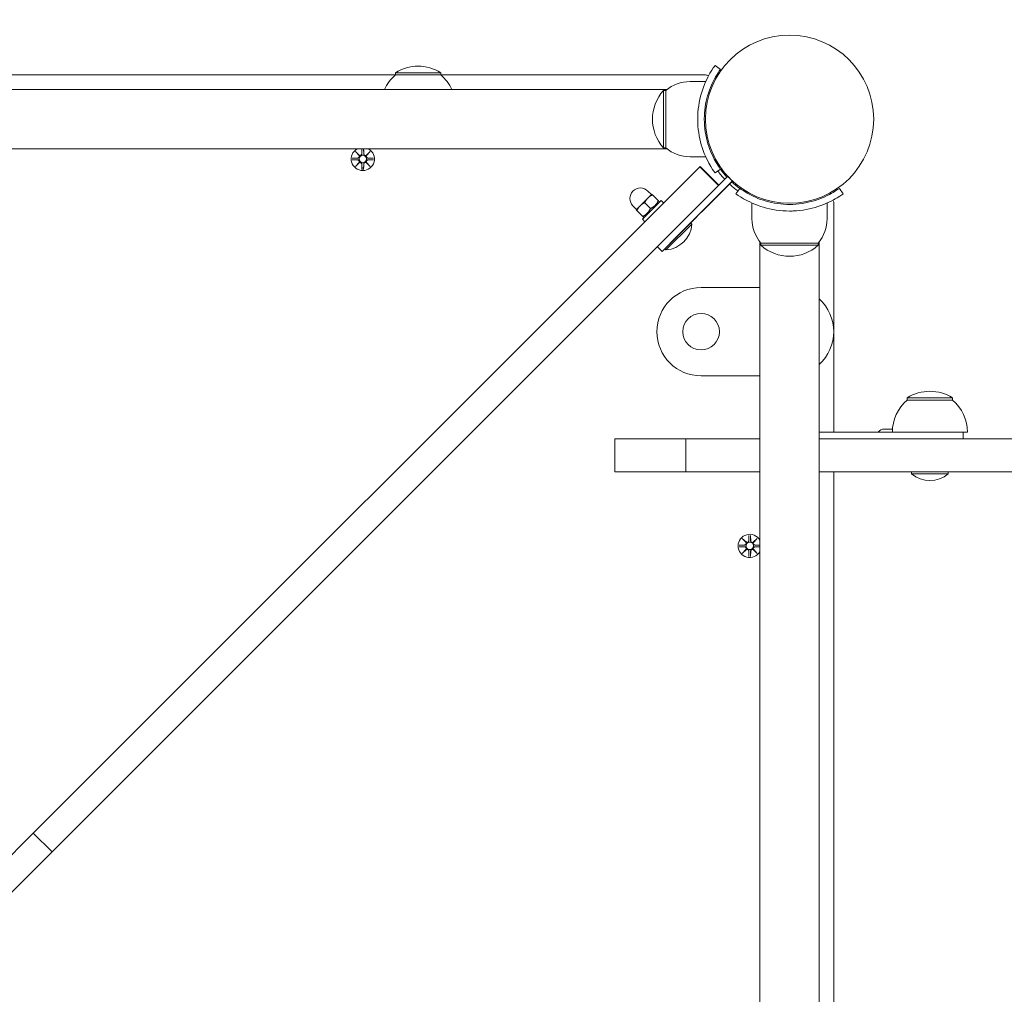
# Model space of a CAD drawing. Units: millimetres. Extents: x -778 to 8232, y -592 to 8461.
# Drawn here: x 3626 to 4071, y 2247 to 2688 of the extents above; entities that cross this region are included whole.
import ezdxf

# ---------------------------------------------------------------- set-up
doc = ezdxf.new("R2010")
doc.units = ezdxf.units.MM
doc.layers.add('Dimensions', color=7, linetype='Continuous')
doc.layers.add('Widoczne (ISO)', color=7, linetype='Continuous', lineweight=15)
doc.styles.get("Standard").update_dxf_attribs({"font": 'arial.ttf'})
doc.dimstyles.new('Leikkiset keinu', dxfattribs={"dimtxt": 150, "dimasz": 2.5, "dimexe": 0.06, "dimexo": 0.625, "dimtad": 0, "dimtih": 1, "dimtoh": 1, "dimdec": 0, "dimtxsty": 'Standard', "dimcen": 2.5, "dimadec": 0, "dimazin": 0, "dimtfac": 1, "dimtmove": 0, "dimatfit": 3, "dimfxl": 1, "dimarcsym": 0})

# ---------------------------------------------------------------- blocks, each defined once
blk = doc.blocks.new('*D13')
at = {"layer": 'Defpoints', "color": 0}
for p in [(390.85, 4665.17), (8232.34, 1980.11), (8232.34, -493.92)]:
    blk.add_point(p, dxfattribs=at)
at = {"layer": 'Dimensions', "color": 0, "lineweight": -2}
for p, q in [((390.85, 4664.54), (390.85, -493.98)), ((8232.34, 1979.49), (8232.34, -493.98)), ((393.35, -493.92), (4102.32, -493.92)), ((8229.84, -493.92), (4520.87, -493.92))]:
    blk.add_line(p, q, dxfattribs=at)
at = {"layer": 'Dimensions', "color": 0}
for points in [[(393.35, -493.51), (393.35, -494.34), (390.85, -493.92)], [(8229.84, -494.34), (8229.84, -493.51), (8232.34, -493.92)]]:
    blk.add_solid(points, dxfattribs=at)
at = {"layer": 'Dimensions', "color": 0, "insert": (4311.6, -493.92), "char_height": 150, "attachment_point": 5}
blk.add_mtext('7841', dxfattribs=at)

msp = doc.modelspace()

# ---------------------------------------------------------------- linework, layer by layer
at = {"layer": 'Widoczne (ISO)'}
for p, q in [((3816.61, 2663.66), (3796.11, 2663.66)), ((3796.11, 2662.66), (3796.11, 2663.66)), ((3816.61, 2662.66), (3816.61, 2663.66)), ((3943.08, 2665.19), (3940.65, 2666.95)), ((3796.11, 2662.66), (3346.61, 2662.66)), ((3816.61, 2662.66), (3796.11, 2662.66)), ((3936.42, 2662.66), (3816.61, 2662.66)), ((3929.36, 2659.66), (3936.45, 2659.66)), ((3918.92, 2656.11), (3223.8, 2656.11)), ((3917.36, 2655.66), (3917.36, 2629.66)), ((3918.36, 2655.66), (3917.36, 2655.66)), ((3918.36, 2629.66), (3918.36, 2655.66)), ((3936.02, 2646.66), (3936.52, 2646.66)), ((3936.02, 2638.66), (3936.52, 2638.66)), ((3223.8, 2629.21), (3918.92, 2629.21)), ((3778.01, 2628.02), (3779.83, 2626.3)), ((3778.01, 2628.02), (3779.64, 2626.39)), ((3779.73, 2626.2), (3778.01, 2628.02)), ((3780.99, 2629.21), (3780.88, 2626.99)), ((3781.74, 2629.21), (3781.85, 2626.99)), ((3782.9, 2626.3), (3784.72, 2628.02)), ((3784.72, 2628.02), (3783, 2626.2)), ((3784.72, 2628.02), (3783.09, 2626.39)), ((3918.36, 2629.66), (3917.36, 2629.66)), ((3776.6, 2625.03), (3779.04, 2625.15)), ((3776.6, 2624.29), (3779.04, 2624.18)), ((3778.01, 2621.3), (3779.73, 2623.13)), ((3779.83, 2623.03), (3778.01, 2621.3)), ((3778.01, 2621.3), (3779.64, 2622.94)), ((3779.64, 2626.39), (3779.81, 2626.22)), ((3779.64, 2622.94), (3779.81, 2623.11)), ((3784.72, 2621.3), (3782.9, 2623.03)), ((3783.09, 2626.39), (3782.92, 2626.22)), ((3783.09, 2622.94), (3782.92, 2623.11)), ((3783, 2623.13), (3784.72, 2621.3)), ((3784.72, 2621.3), (3783.09, 2622.94)), ((3786.13, 2625.03), (3783.69, 2625.15)), ((3786.13, 2624.29), (3783.69, 2624.18)), ((3929.36, 2625.66), (3936.45, 2625.66)), ((3933.73, 2621.12), (3632.34, 2319.73)), ((3781, 2619.9), (3780.88, 2622.34)), ((3781.73, 2619.9), (3781.85, 2622.34)), ((3933.91, 2621.3), (3933.73, 2621.12)), ((3933.73, 2621.12), (3942.21, 2612.63)), ((3933.91, 2621.3), (3942.39, 2612.81)), ((3943.08, 2620.13), (3940.65, 2618.38)), ((3944.42, 2618.38), (3944.78, 2618.74)), ((3948.54, 2614.72), (3916.7, 2582.88)), ((3920.24, 2586.41), (3948.52, 2614.7)), ((3946.42, 2616.84), (3942.35, 2612.77)), ((3946.4, 2616.82), (3942.35, 2612.77)), ((3948.52, 2614.7), (3946.4, 2616.82)), ((3640.82, 2311.25), (3942.21, 2612.63)), ((3911.86, 2608.58), (3910.26, 2610.17)), ((3942.21, 2612.63), (3942.35, 2612.77)), ((3950.08, 2612.72), (3950.44, 2613.08)), ((3950.08, 2608.95), (3951.83, 2611.38)), ((3996.9, 2611.38), (3998.65, 2608.95)), ((3910.26, 2606.99), (3906.73, 2603.45)), ((3907.79, 2597.44), (3916.28, 2605.93)), ((3912.03, 2608.76), (3910.26, 2606.99)), ((3915.03, 2605.76), (3912.35, 2608.44)), ((3915.18, 2604.83), (3915.34, 2605.45)), ((3917.41, 2604.8), (3916.28, 2605.93)), ((3905.14, 2601.86), (3903.55, 2603.45)), ((3906.73, 2603.45), (3904.96, 2601.69)), ((3907.96, 2598.69), (3905.28, 2601.37)), ((3911.49, 2602.23), (3908.81, 2604.91)), ((3957.36, 2597.66), (3957.36, 2604.75)), ((3991.36, 2597.66), (3991.36, 2604.75)), ((3994.36, 2501.11), (3994.36, 2604.72)), ((3908.92, 2596.31), (3907.79, 2597.44)), ((3908.89, 2598.54), (3908.27, 2598.38)), ((3930.17, 2595.25), (3918.47, 2583.54)), ((3930.17, 2595.25), (3929.62, 2595.8)), ((3916.7, 2582.88), (3914.58, 2585)), ((3918.47, 2583.54), (3917.92, 2584.1)), ((3960.91, 1892.1), (3960.91, 2587.22)), ((3961.36, 2586.66), (3961.36, 2585.66)), ((3987.36, 2586.66), (3961.36, 2586.66)), ((3961.36, 2585.66), (3987.36, 2585.66)), ((3987.36, 2586.66), (3987.36, 2585.66)), ((3987.81, 2587.22), (3987.81, 1892.1)), ((3960.91, 2566.56), (3934.36, 2566.56)), ((3934.36, 2526.56), (3960.91, 2526.56)), ((4048.11, 2516.61), (4027.61, 2516.61)), ((4027.61, 2515.61), (4027.61, 2516.61)), ((4048.11, 2515.61), (4048.11, 2516.61)), ((4048.11, 2515.61), (4027.61, 2515.61)), ((4029.86, 2501.11), (3987.81, 2501.11)), ((4017.21, 2502.51), (4020.92, 2502.51)), ((4045.86, 2501.11), (4029.86, 2501.11)), ((4047.86, 2501.11), (4045.86, 2501.11)), ((4047.86, 2501.11), (4052.86, 2501.11)), ((4054.86, 2501.11), (4052.86, 2501.11)), ((4052.86, 2498.11), (4052.86, 2501.11)), ((3927.52, 2498.11), (3895.36, 2498.11)), ((3895.36, 2483.11), (3895.36, 2498.11)), ((3927.52, 2498.11), (3960.91, 2498.11)), ((3927.52, 2483.11), (3927.52, 2498.11)), ((3987.81, 2498.11), (4096.76, 2498.11)), ((3927.52, 2483.11), (3895.36, 2483.11)), ((3927.52, 2483.11), (3960.91, 2483.11)), ((3987.81, 2483.11), (4096.76, 2483.11)), ((3994.36, 1997.11), (3994.36, 2483.11)), ((4029.59, 2482.33), (4029.59, 2483.11)), ((4046.14, 2482.33), (4029.59, 2482.33)), ((4046.14, 2482.33), (4046.14, 2483.11)), ((3956, 2454.43), (3955.88, 2451.99)), ((3956.73, 2454.43), (3956.85, 2451.99)), ((3951.6, 2450.03), (3954.04, 2450.15)), ((3951.6, 2449.29), (3954.04, 2449.18)), ((3953.01, 2453.02), (3954.83, 2451.3)), ((3953.01, 2453.02), (3954.64, 2451.39)), ((3954.73, 2451.2), (3953.01, 2453.02)), ((3954.64, 2451.39), (3954.81, 2451.22)), ((3957.9, 2451.3), (3959.72, 2453.02)), ((3958.09, 2451.39), (3957.92, 2451.22)), ((3959.72, 2453.02), (3958, 2451.2)), ((3959.72, 2453.02), (3958.09, 2451.39)), ((3960.91, 2450.04), (3958.69, 2450.15)), ((3960.91, 2449.28), (3958.69, 2449.18)), ((3953.01, 2446.3), (3954.73, 2448.13)), ((3954.83, 2448.03), (3953.01, 2446.3)), ((3953.01, 2446.3), (3954.64, 2447.94)), ((3954.64, 2447.94), (3954.81, 2448.11)), ((3956, 2444.9), (3955.88, 2447.34)), ((3956.73, 2444.9), (3956.85, 2447.34)), ((3959.72, 2446.3), (3957.9, 2448.03)), ((3958.09, 2447.94), (3957.92, 2448.11)), ((3958, 2448.13), (3959.72, 2446.3)), ((3959.72, 2446.3), (3958.09, 2447.94)), ((3632.34, 2319.73), (3571.99, 2259.38)), ((3632.34, 2319.73), (3640.82, 2311.25)), ((3584.25, 2254.68), (3640.82, 2311.25))]:
    msp.add_line(p, q, dxfattribs=at)
for centre, radius in [((3974.36, 2642.66), 38.05), ((3781.36, 2624.66), 1.68), ((3934.36, 2546.56), 8.28), ((3956.36, 2449.66), 1.68)]:
    msp.add_circle(centre, radius, dxfattribs=at)
for centre, radius, start, end in [((3806.36, 2647.65), 19.01, 57.3723, 122.6277), ((3808.31, 2648.16), 18.95, 130.0744, 155.1941), ((3804.42, 2648.16), 18.95, 24.8059, 49.9256), ((3929.36, 2642.54), 17.12, 90, 129.9662), ((3936.42, 2660.66), 2, 50.2873, 90), ((3931.76, 2642.66), 19.4, 137.925, 222.075), ((3781.36, 2624.66), 5.25, 119.9264, 60.0736), ((3929.36, 2642.79), 17.12, 230.0338, 270), ((3779, 2625.93), 0.778, 272.7265, 20.3031), ((3779, 2623.4), 0.778, 339.6969, 87.2735), ((3780.1, 2627.03), 0.778, 249.6969, 357.2735), ((3780.1, 2622.3), 0.778, 2.7265, 110.3031), ((3782.63, 2627.03), 0.778, 182.7265, 290.3031), ((3782.63, 2622.3), 0.778, 69.6969, 177.2735), ((3783.73, 2625.93), 0.778, 159.6969, 267.2735), ((3783.73, 2623.4), 0.778, 92.7265, 200.3031), ((3974.36, 2642.66), 40, 215.7652, 222.8509), ((3974.36, 2642.66), 38.55, 215.7652, 222.77), ((3974.36, 2642.66), 38.55, 227.23, 234.2348), ((3906.91, 2606.81), 4.75, 45, 225), ((3974.36, 2642.66), 40, 227.1491, 234.2348), ((3992.36, 2604.72), 2, 0, 39.7127), ((3974.49, 2597.66), 17.12, 180, 219.9662), ((3974.24, 2597.66), 17.12, 320.0338, 0), ((3917.6, 2596.11), 12.6, 273.9478, 356.0522), ((3974.36, 2600.06), 19.4, 227.925, 312.075), ((3934.36, 2546.56), 20, 90, 270), ((3974.36, 2546.56), 20, 312.2603, 47.7397), ((4037.86, 2500.6), 19.01, 57.3723, 122.6277), ((4039.81, 2501.11), 18.95, 130.0744, 180), ((4035.92, 2501.11), 18.95, 0, 49.9256), ((4017.21, 2499.16), 3.35, 90, 144.4024), ((4037.86, 2491.83), 12.6, 228.9478, 311.0522), ((3956.36, 2449.66), 5.25, 29.9264, 330.0736), ((3954, 2450.93), 0.778, 272.7265, 20.3031), ((3955.1, 2452.03), 0.778, 249.6969, 357.2735), ((3957.63, 2452.03), 0.778, 182.7265, 290.3031), ((3958.73, 2450.93), 0.778, 159.6969, 267.2735), ((3954, 2448.4), 0.778, 339.6969, 87.2735), ((3955.1, 2447.3), 0.778, 2.7265, 110.3031), ((3957.63, 2447.3), 0.778, 69.6969, 177.2735), ((3958.73, 2448.4), 0.778, 92.7265, 200.3031)]:
    msp.add_arc(centre, radius, start, end, dxfattribs=at)
for centre, major_axis, start_param, end_param in [((3780.03, 2626.95), (0.471, 0.498), 3.293586, 3.60854), ((3779.08, 2626), (0.498, 0.471), 5.816238, 6.131192), ((3779.08, 2623.33), (-0.498, 0.471), 3.293586, 3.60854), ((3780.03, 2622.38), (-0.471, 0.498), 5.816238, 6.131192), ((3782.7, 2626.95), (0.471, -0.498), 5.816238, 6.131192), ((3782.7, 2622.38), (-0.471, -0.498), 3.293586, 3.60854), ((3783.65, 2626), (0.498, -0.471), 3.293586, 3.60854), ((3783.65, 2623.33), (-0.498, -0.471), 5.816238, 6.131192), ((3955.03, 2451.95), (0.471, 0.498), 3.293586, 3.60854), ((3954.08, 2451), (0.498, 0.471), 5.816238, 6.131192), ((3957.7, 2451.95), (0.471, -0.498), 5.816238, 6.131192), ((3958.65, 2451), (0.498, -0.471), 3.293586, 3.60854), ((3954.08, 2448.33), (-0.498, 0.471), 3.293586, 3.60854), ((3955.03, 2447.38), (-0.471, 0.498), 5.816238, 6.131192), ((3957.7, 2447.38), (-0.471, -0.498), 3.293586, 3.60854), ((3958.65, 2448.33), (-0.498, -0.471), 5.816238, 6.131192)]:
    msp.add_ellipse(centre, major_axis=major_axis, ratio=0.988452, start_param=start_param, end_param=end_param, dxfattribs=at)
for points, knots in [([(3932.81, 2642.66), (3932.81, 2646.79), (3933.48, 2650.91), (3934.51, 2654.43), (3935.63, 2658.22), (3937.15, 2661.31), (3938.37, 2663.42), (3939.56, 2665.48), (3940.42, 2666.63), (3940.61, 2666.89), (3940.64, 2666.93), (3940.65, 2666.95), (3940.65, 2666.95)], [1.570796, 1.570796, 1.570796, 1.570796, 2.048629, 2.048629, 2.048629, 2.564214, 2.564214, 2.564214, 3.068097, 3.068097, 3.068097, 3.141593, 3.141593, 3.141593, 3.141593]), ([(3943.08, 2665.19), (3943.08, 2665.19), (3942.39, 2664.3), (3941.3, 2662.48), (3940.22, 2660.68), (3938.78, 2657.94), (3937.67, 2654.48), (3936.67, 2651.37), (3935.96, 2647.69), (3935.83, 2643.92), (3935.82, 2643.5), (3935.81, 2643.08), (3935.81, 2642.66)], [-3.141593, -3.141593, -3.141593, -3.141593, -2.616168, -2.616168, -2.616168, -2.093482, -2.093482, -2.093482, -1.622999, -1.622999, -1.622999, -1.570796, -1.570796, -1.570796, -1.570796]), ([(3940.65, 2618.38), (3940.65, 2618.38), (3939.93, 2619.31), (3938.79, 2621.2), (3937.63, 2623.12), (3936.06, 2626.08), (3934.85, 2629.83), (3933.78, 2633.12), (3933.01, 2637.01), (3932.85, 2641), (3932.83, 2641.55), (3932.81, 2642.11), (3932.81, 2642.66)], [0, 0, 0, 0, 0.516148, 0.516148, 0.516148, 1.043472, 1.043472, 1.043472, 1.506578, 1.506578, 1.506578, 1.570796, 1.570796, 1.570796, 1.570796]), ([(3935.81, 2642.66), (3935.81, 2638.77), (3936.45, 2634.89), (3937.44, 2631.59), (3938.55, 2627.89), (3940.06, 2624.94), (3941.2, 2623), (3942.28, 2621.19), (3943.01, 2620.24), (3943.08, 2620.14), (3943.08, 2620.14), (3943.08, 2620.13), (3943.08, 2620.13)], [-1.570796, -1.570796, -1.570796, -1.570796, -1.085323, -1.085323, -1.085323, -0.540695, -0.540695, -0.540695, -0.029375, -0.029375, -0.029375, 0, 0, 0, 0]), ([(3779.81, 2626.22), (3779.84, 2626.15), (3779.85, 2626.08), (3779.87, 2625.93), (3779.87, 2625.85), (3779.84, 2625.67), (3779.81, 2625.59), (3779.73, 2625.44), (3779.68, 2625.37), (3779.55, 2625.25), (3779.48, 2625.2), (3779.33, 2625.12), (3779.24, 2625.09), (3779.12, 2625.08), (3779.08, 2625.07), (3779.04, 2625.07)], [0.3513232, 0.3513232, 0.3513232, 0.3513232, 0.3724042, 0.3724042, 0.3973446, 0.3973446, 0.422285, 0.422285, 0.4472253, 0.4472253, 0.4721657, 0.4721657, 0.4989585, 0.4989585, 0.5097069, 0.5097069, 0.5097069, 0.5097069]), ([(3779.04, 2624.25), (3779.08, 2624.25), (3779.12, 2624.25), (3779.24, 2624.23), (3779.33, 2624.2), (3779.48, 2624.13), (3779.55, 2624.08), (3779.68, 2623.96), (3779.73, 2623.89), (3779.81, 2623.74), (3779.84, 2623.65), (3779.87, 2623.48), (3779.87, 2623.39), (3779.85, 2623.25), (3779.84, 2623.18), (3779.81, 2623.11)], [0.334863, 0.334863, 0.334863, 0.334863, 0.3456115, 0.3456115, 0.3724042, 0.3724042, 0.3973446, 0.3973446, 0.422285, 0.422285, 0.4472253, 0.4472253, 0.4721657, 0.4721657, 0.4932467, 0.4932467, 0.4932467, 0.4932467]), ([(3780.96, 2626.98), (3780.95, 2626.95), (3780.95, 2626.91), (3780.93, 2626.79), (3780.91, 2626.7), (3780.83, 2626.55), (3780.78, 2626.48), (3780.66, 2626.35), (3780.59, 2626.3), (3780.44, 2626.22), (3780.35, 2626.19), (3780.18, 2626.16), (3780.09, 2626.15), (3779.95, 2626.17), (3779.88, 2626.19), (3779.81, 2626.22)], [0.334863, 0.334863, 0.334863, 0.334863, 0.3456115, 0.3456115, 0.3724042, 0.3724042, 0.3973446, 0.3973446, 0.422285, 0.422285, 0.4472253, 0.4472253, 0.4721657, 0.4721657, 0.4932467, 0.4932467, 0.4932467, 0.4932467]), ([(3779.81, 2623.11), (3779.88, 2623.14), (3779.95, 2623.15), (3780.09, 2623.17), (3780.18, 2623.17), (3780.35, 2623.14), (3780.44, 2623.11), (3780.59, 2623.03), (3780.66, 2622.98), (3780.78, 2622.85), (3780.83, 2622.78), (3780.91, 2622.63), (3780.93, 2622.54), (3780.95, 2622.41), (3780.95, 2622.38), (3780.96, 2622.34)], [0.3513232, 0.3513232, 0.3513232, 0.3513232, 0.3724042, 0.3724042, 0.3973446, 0.3973446, 0.422285, 0.422285, 0.4472253, 0.4472253, 0.4721657, 0.4721657, 0.4989585, 0.4989585, 0.5097069, 0.5097069, 0.5097069, 0.5097069]), ([(3782.92, 2626.22), (3782.85, 2626.19), (3782.78, 2626.17), (3782.64, 2626.15), (3782.55, 2626.16), (3782.37, 2626.19), (3782.29, 2626.22), (3782.14, 2626.3), (3782.07, 2626.35), (3781.95, 2626.48), (3781.9, 2626.55), (3781.82, 2626.7), (3781.79, 2626.79), (3781.78, 2626.91), (3781.77, 2626.95), (3781.77, 2626.98)], [0.3513232, 0.3513232, 0.3513232, 0.3513232, 0.3724042, 0.3724042, 0.3973446, 0.3973446, 0.422285, 0.422285, 0.4472253, 0.4472253, 0.4721657, 0.4721657, 0.4989585, 0.4989585, 0.5097069, 0.5097069, 0.5097069, 0.5097069]), ([(3781.77, 2622.34), (3781.77, 2622.38), (3781.78, 2622.41), (3781.79, 2622.54), (3781.82, 2622.63), (3781.9, 2622.78), (3781.95, 2622.85), (3782.07, 2622.98), (3782.14, 2623.03), (3782.29, 2623.11), (3782.37, 2623.14), (3782.55, 2623.17), (3782.64, 2623.17), (3782.78, 2623.15), (3782.85, 2623.14), (3782.92, 2623.11)], [0.334863, 0.334863, 0.334863, 0.334863, 0.3456115, 0.3456115, 0.3724042, 0.3724042, 0.3973446, 0.3973446, 0.422285, 0.422285, 0.4472253, 0.4472253, 0.4721657, 0.4721657, 0.4932467, 0.4932467, 0.4932467, 0.4932467]), ([(3783.69, 2625.07), (3783.65, 2625.07), (3783.61, 2625.08), (3783.49, 2625.09), (3783.4, 2625.12), (3783.25, 2625.2), (3783.18, 2625.25), (3783.05, 2625.37), (3783, 2625.44), (3782.92, 2625.59), (3782.89, 2625.67), (3782.86, 2625.85), (3782.86, 2625.93), (3782.87, 2626.08), (3782.89, 2626.15), (3782.92, 2626.22)], [0.334863, 0.334863, 0.334863, 0.334863, 0.3456115, 0.3456115, 0.3724042, 0.3724042, 0.3973446, 0.3973446, 0.422285, 0.422285, 0.4472253, 0.4472253, 0.4721657, 0.4721657, 0.4932467, 0.4932467, 0.4932467, 0.4932467]), ([(3782.92, 2623.11), (3782.89, 2623.18), (3782.87, 2623.25), (3782.86, 2623.39), (3782.86, 2623.48), (3782.89, 2623.65), (3782.92, 2623.74), (3783, 2623.89), (3783.05, 2623.96), (3783.18, 2624.08), (3783.25, 2624.13), (3783.4, 2624.2), (3783.49, 2624.23), (3783.61, 2624.25), (3783.65, 2624.25), (3783.69, 2624.25)], [0.3513232, 0.3513232, 0.3513232, 0.3513232, 0.3724042, 0.3724042, 0.3973446, 0.3973446, 0.422285, 0.422285, 0.4472253, 0.4472253, 0.4721657, 0.4721657, 0.4989585, 0.4989585, 0.5097069, 0.5097069, 0.5097069, 0.5097069]), ([(3951.83, 2611.38), (3951.83, 2611.38), (3952.73, 2610.69), (3954.54, 2609.6), (3956.35, 2608.52), (3959.09, 2607.08), (3962.54, 2605.97), (3965.66, 2604.97), (3969.34, 2604.26), (3973.11, 2604.13), (3973.53, 2604.12), (3973.95, 2604.11), (3974.36, 2604.11)], [-3.141593, -3.141593, -3.141593, -3.141593, -2.616168, -2.616168, -2.616168, -2.093482, -2.093482, -2.093482, -1.622999, -1.622999, -1.622999, -1.570796, -1.570796, -1.570796, -1.570796]), ([(3974.36, 2604.11), (3978.26, 2604.11), (3982.14, 2604.75), (3985.43, 2605.74), (3989.14, 2606.85), (3992.09, 2608.36), (3994.02, 2609.5), (3995.84, 2610.58), (3996.79, 2611.31), (3996.89, 2611.38), (3996.89, 2611.38), (3996.9, 2611.38), (3996.9, 2611.38)], [-1.570796, -1.570796, -1.570796, -1.570796, -1.085323, -1.085323, -1.085323, -0.540695, -0.540695, -0.540695, -0.029375, -0.029375, -0.029375, 0, 0, 0, 0]), ([(3974.36, 2601.11), (3970.23, 2601.11), (3966.12, 2601.77), (3962.6, 2602.81), (3958.8, 2603.93), (3955.72, 2605.45), (3953.61, 2606.67), (3951.55, 2607.86), (3950.4, 2608.72), (3950.14, 2608.91), (3950.1, 2608.94), (3950.08, 2608.95), (3950.08, 2608.95)], [1.570796, 1.570796, 1.570796, 1.570796, 2.048629, 2.048629, 2.048629, 2.564214, 2.564214, 2.564214, 3.068097, 3.068097, 3.068097, 3.141593, 3.141593, 3.141593, 3.141593]), ([(3998.65, 2608.95), (3998.65, 2608.95), (3997.72, 2608.23), (3995.83, 2607.09), (3993.9, 2605.93), (3990.95, 2604.36), (3987.2, 2603.15), (3983.91, 2602.08), (3980.02, 2601.31), (3976.03, 2601.15), (3975.47, 2601.12), (3974.92, 2601.11), (3974.36, 2601.11)], [0, 0, 0, 0, 0.516148, 0.516148, 0.516148, 1.043472, 1.043472, 1.043472, 1.506578, 1.506578, 1.506578, 1.570796, 1.570796, 1.570796, 1.570796]), ([(3954.81, 2451.22), (3954.84, 2451.15), (3954.85, 2451.08), (3954.87, 2450.93), (3954.87, 2450.85), (3954.84, 2450.67), (3954.81, 2450.59), (3954.73, 2450.44), (3954.68, 2450.37), (3954.55, 2450.25), (3954.48, 2450.2), (3954.33, 2450.12), (3954.24, 2450.09), (3954.12, 2450.08), (3954.08, 2450.07), (3954.04, 2450.07)], [0.3513232, 0.3513232, 0.3513232, 0.3513232, 0.3724042, 0.3724042, 0.3973446, 0.3973446, 0.422285, 0.422285, 0.4472253, 0.4472253, 0.4721657, 0.4721657, 0.4989585, 0.4989585, 0.5097069, 0.5097069, 0.5097069, 0.5097069]), ([(3954.04, 2449.25), (3954.08, 2449.25), (3954.12, 2449.25), (3954.24, 2449.23), (3954.33, 2449.2), (3954.48, 2449.13), (3954.55, 2449.08), (3954.68, 2448.96), (3954.73, 2448.89), (3954.81, 2448.74), (3954.84, 2448.65), (3954.87, 2448.48), (3954.87, 2448.39), (3954.85, 2448.25), (3954.84, 2448.18), (3954.81, 2448.11)], [0.334863, 0.334863, 0.334863, 0.334863, 0.3456115, 0.3456115, 0.3724042, 0.3724042, 0.3973446, 0.3973446, 0.422285, 0.422285, 0.4472253, 0.4472253, 0.4721657, 0.4721657, 0.4932467, 0.4932467, 0.4932467, 0.4932467]), ([(3955.96, 2451.98), (3955.95, 2451.95), (3955.95, 2451.91), (3955.93, 2451.79), (3955.91, 2451.7), (3955.83, 2451.55), (3955.78, 2451.48), (3955.66, 2451.35), (3955.59, 2451.3), (3955.44, 2451.22), (3955.35, 2451.19), (3955.18, 2451.16), (3955.09, 2451.15), (3954.95, 2451.17), (3954.88, 2451.19), (3954.81, 2451.22)], [0.334863, 0.334863, 0.334863, 0.334863, 0.3456115, 0.3456115, 0.3724042, 0.3724042, 0.3973446, 0.3973446, 0.422285, 0.422285, 0.4472253, 0.4472253, 0.4721657, 0.4721657, 0.4932467, 0.4932467, 0.4932467, 0.4932467]), ([(3957.92, 2451.22), (3957.85, 2451.19), (3957.78, 2451.17), (3957.64, 2451.15), (3957.55, 2451.16), (3957.37, 2451.19), (3957.29, 2451.22), (3957.14, 2451.3), (3957.07, 2451.35), (3956.95, 2451.48), (3956.9, 2451.55), (3956.82, 2451.7), (3956.79, 2451.79), (3956.78, 2451.91), (3956.77, 2451.95), (3956.77, 2451.98)], [0.3513232, 0.3513232, 0.3513232, 0.3513232, 0.3724042, 0.3724042, 0.3973446, 0.3973446, 0.422285, 0.422285, 0.4472253, 0.4472253, 0.4721657, 0.4721657, 0.4989585, 0.4989585, 0.5097069, 0.5097069, 0.5097069, 0.5097069]), ([(3958.69, 2450.07), (3958.65, 2450.07), (3958.61, 2450.08), (3958.49, 2450.09), (3958.4, 2450.12), (3958.25, 2450.2), (3958.18, 2450.25), (3958.05, 2450.37), (3958, 2450.44), (3957.92, 2450.59), (3957.89, 2450.67), (3957.86, 2450.85), (3957.86, 2450.93), (3957.87, 2451.08), (3957.89, 2451.15), (3957.92, 2451.22)], [0.334863, 0.334863, 0.334863, 0.334863, 0.3456115, 0.3456115, 0.3724042, 0.3724042, 0.3973446, 0.3973446, 0.422285, 0.422285, 0.4472253, 0.4472253, 0.4721657, 0.4721657, 0.4932467, 0.4932467, 0.4932467, 0.4932467]), ([(3957.92, 2448.11), (3957.89, 2448.18), (3957.87, 2448.25), (3957.86, 2448.39), (3957.86, 2448.48), (3957.89, 2448.65), (3957.92, 2448.74), (3958, 2448.89), (3958.05, 2448.96), (3958.18, 2449.08), (3958.25, 2449.13), (3958.4, 2449.2), (3958.49, 2449.23), (3958.61, 2449.25), (3958.65, 2449.25), (3958.69, 2449.25)], [0.3513232, 0.3513232, 0.3513232, 0.3513232, 0.3724042, 0.3724042, 0.3973446, 0.3973446, 0.422285, 0.422285, 0.4472253, 0.4472253, 0.4721657, 0.4721657, 0.4989585, 0.4989585, 0.5097069, 0.5097069, 0.5097069, 0.5097069]), ([(3954.81, 2448.11), (3954.88, 2448.14), (3954.95, 2448.15), (3955.09, 2448.17), (3955.18, 2448.17), (3955.35, 2448.14), (3955.44, 2448.11), (3955.59, 2448.03), (3955.66, 2447.98), (3955.78, 2447.85), (3955.83, 2447.78), (3955.91, 2447.63), (3955.93, 2447.54), (3955.95, 2447.41), (3955.95, 2447.38), (3955.96, 2447.34)], [0.3513232, 0.3513232, 0.3513232, 0.3513232, 0.3724042, 0.3724042, 0.3973446, 0.3973446, 0.422285, 0.422285, 0.4472253, 0.4472253, 0.4721657, 0.4721657, 0.4989585, 0.4989585, 0.5097069, 0.5097069, 0.5097069, 0.5097069]), ([(3956.77, 2447.34), (3956.77, 2447.38), (3956.78, 2447.41), (3956.79, 2447.54), (3956.82, 2447.63), (3956.9, 2447.78), (3956.95, 2447.85), (3957.07, 2447.98), (3957.14, 2448.03), (3957.29, 2448.11), (3957.37, 2448.14), (3957.55, 2448.17), (3957.64, 2448.17), (3957.78, 2448.15), (3957.85, 2448.14), (3957.92, 2448.11)], [0.334863, 0.334863, 0.334863, 0.334863, 0.3456115, 0.3456115, 0.3724042, 0.3724042, 0.3973446, 0.3973446, 0.422285, 0.422285, 0.4472253, 0.4472253, 0.4721657, 0.4721657, 0.4932467, 0.4932467, 0.4932467, 0.4932467])]:
    msp.add_open_spline(points, degree=3, knots=knots, dxfattribs=at)
for points, weights in [([(3780.99, 2629.21), (3780.97, 2627.74), (3780.96, 2626.98)], [1.01005927411, 1.09541569212, 1.06380331295]), ([(3781.77, 2626.98), (3781.76, 2627.74), (3781.74, 2629.21)], [1.06380331295, 1.09541569212, 1.01005927411]), ([(3779.04, 2625.07), (3778.25, 2625.06), (3776.65, 2625.03)], [1.06380331295, 1.09697588554, 1.0013490209]), ([(3776.65, 2624.29), (3778.25, 2624.27), (3779.04, 2624.25)], [1.0013490209, 1.09697588554, 1.06380331295]), ([(3786.08, 2625.03), (3784.48, 2625.06), (3783.69, 2625.07)], [1.0013490209, 1.09697588554, 1.06380331295]), ([(3783.69, 2624.25), (3784.48, 2624.27), (3786.08, 2624.29)], [1.06380331295, 1.09697588554, 1.0013490209]), ([(3780.96, 2622.34), (3780.97, 2621.55), (3780.99, 2619.95)], [1.06380331295, 1.09697588554, 1.0013490209]), ([(3781.73, 2619.95), (3781.76, 2621.55), (3781.77, 2622.34)], [1.0013490209, 1.09697588554, 1.06380331295]), ([(3910.26, 2606.99), (3909.44, 2606.17), (3908.81, 2604.91)], [1, 1.0379548493, 1]), ([(3912.35, 2608.44), (3911.09, 2607.81), (3910.26, 2606.99)], [1, 1.0379548493, 1]), ([(3911.49, 2602.23), (3913.85, 2603.41), (3915.03, 2605.76)], [1, 1.15470053838, 1]), ([(3912.03, 2608.76), (3912.03, 2608.76), (3912.35, 2608.44)], [1, 1.0379548493, 1]), ([(3915.03, 2605.76), (3915.34, 2605.45), (3915.34, 2605.45)], [1, 1.07735040211, 1.07735026919]), ([(3905.28, 2601.37), (3904.96, 2601.69), (3904.96, 2601.69)], [1, 1.0379548493, 1]), ([(3906.73, 2603.45), (3905.91, 2602.63), (3905.28, 2601.37)], [1, 1.0379548493, 1]), ([(3908.81, 2604.91), (3907.55, 2604.27), (3906.73, 2603.45)], [1, 1.0379548493, 1]), ([(3907.96, 2598.69), (3910.31, 2599.87), (3911.49, 2602.23)], [1, 1.15470053838, 1]), ([(3908.27, 2598.38), (3908.27, 2598.38), (3907.96, 2598.69)], [1.07735026919, 1.07735013627, 1]), ([(3955.99, 2454.37), (3955.97, 2452.78), (3955.96, 2451.98)], [1.0013490209, 1.09697588554, 1.06380331295]), ([(3956.77, 2451.98), (3956.76, 2452.78), (3956.73, 2454.37)], [1.06380331295, 1.09697588554, 1.0013490209]), ([(3954.04, 2450.07), (3953.25, 2450.06), (3951.65, 2450.03)], [1.06380331295, 1.09697588554, 1.0013490209]), ([(3951.65, 2449.29), (3953.25, 2449.27), (3954.04, 2449.25)], [1.0013490209, 1.09697588554, 1.06380331295]), ([(3960.91, 2450.04), (3959.44, 2450.06), (3958.69, 2450.07)], [1.01005927411, 1.09541569212, 1.06380331295]), ([(3958.69, 2449.25), (3959.44, 2449.27), (3960.91, 2449.29)], [1.06380331295, 1.09541569212, 1.01005927411]), ([(3955.96, 2447.34), (3955.97, 2446.55), (3955.99, 2444.95)], [1.06380331295, 1.09697588554, 1.0013490209]), ([(3956.73, 2444.95), (3956.76, 2446.55), (3956.77, 2447.34)], [1.0013490209, 1.09697588554, 1.06380331295])]:
    msp.add_rational_spline(points, weights, degree=2, dxfattribs=at)
for points in [[(3776.6, 2625.03), (3776.62, 2625.03), (3776.64, 2625.03), (3776.65, 2625.03)], [(3776.65, 2624.29), (3776.64, 2624.29), (3776.62, 2624.29), (3776.6, 2624.29)], [(3786.08, 2625.03), (3786.09, 2625.03), (3786.11, 2625.03), (3786.13, 2625.03)], [(3786.13, 2624.29), (3786.11, 2624.29), (3786.09, 2624.29), (3786.08, 2624.29)], [(3781, 2619.9), (3780.99, 2619.92), (3780.99, 2619.94), (3780.99, 2619.95)], [(3781.73, 2619.95), (3781.73, 2619.94), (3781.73, 2619.92), (3781.73, 2619.9)], [(3955.99, 2454.37), (3955.99, 2454.39), (3955.99, 2454.41), (3956, 2454.43)], [(3956.73, 2454.43), (3956.73, 2454.41), (3956.73, 2454.39), (3956.73, 2454.37)], [(3951.6, 2450.03), (3951.62, 2450.03), (3951.64, 2450.03), (3951.65, 2450.03)], [(3951.65, 2449.29), (3951.64, 2449.29), (3951.62, 2449.29), (3951.6, 2449.29)], [(3956, 2444.9), (3955.99, 2444.92), (3955.99, 2444.94), (3955.99, 2444.95)], [(3956.73, 2444.95), (3956.73, 2444.94), (3956.73, 2444.92), (3956.73, 2444.9)]]:
    msp.add_open_spline(points, degree=3, dxfattribs=at)

# ---------------------------------------------------------------- dimensions: what is measured, and where the dimension line sits
at = {"layer": 'Dimensions'}
dim = msp.add_linear_dim(base=(8232.34, -493.92), p1=(390.85, 4665.17), p2=(8232.34, 1980.11), dimstyle='Leikkiset keinu', override={"dimlfac": 1}, dxfattribs=at)
dim.commit()
dim.dimension.update_dxf_attribs({"geometry": '*D13', "text_midpoint": (4311.6, -493.92)})

doc.saveas('drawing.dxf')
